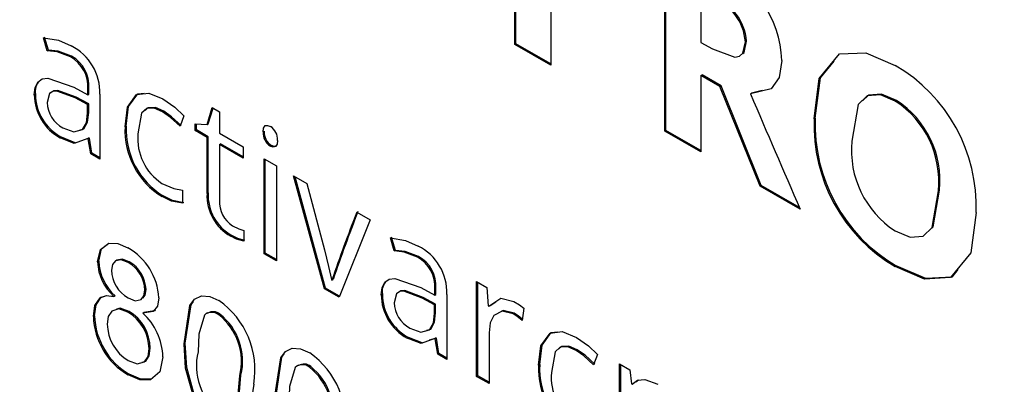
# Paper-space layout 'Sheet2' of a CAD drawing. Units: inches. Extents: x 0.2 to 10.8, y 0.2 to 8.3.
# Drawn here: x 7.9 to 7.9, y 4 to 4 of the extents above; entities that cross this region are included whole.
import ezdxf

# ---------------------------------------------------------------- set-up
doc = ezdxf.new("R2010")
doc.units = ezdxf.units.IN
doc.header["$MEASUREMENT"] = 0
doc.layers.add('MODEL', color=7, linetype='Continuous')

psp = doc.layouts.new('Sheet2')

# ---------------------------------------------------------------- linework, layer by layer
at = {"color": 7, "linetype": 'Continuous', "lineweight": 18}
psp.add_circle((8.059956817504858, 3.909265566297471), 0.4928600002536339, dxfattribs=at)
at = {"layer": 'MODEL', "linetype": 'Continuous', "lineweight": 25}
for p, q in [((7.916895527863061, 3.990357495906841), (7.916895527863061, 3.997950130460178)), ((7.916939722036886, 3.990383008660336), (7.916939722036886, 3.997924617706684)), ((7.922702072787411, 3.987005448872341), (7.922702072787411, 3.994598083425678)), ((7.922746266961235, 3.987030961625836), (7.922746266961235, 3.994572570672184)), ((7.91829112666611, 3.992214186242685), (7.91829112666611, 3.98955183386684)), ((7.92409767159046, 3.992411942375979), (7.92409767159046, 3.990439829504982)), ((7.898814762400375, 3.990113559582876), (7.898667235293907, 3.990618679561257)), ((7.8988589565742, 3.99013907233637), (7.898711429467731, 3.990644192314752)), ((7.916895527863061, 3.990357495906841), (7.916939722036886, 3.990383008660336)), ((7.91829112666611, 3.98955183386684), (7.916895527863061, 3.990357495906841)), ((7.91829112666611, 3.989602859373829), (7.916939722036886, 3.990383008660336)), ((7.92409767159046, 3.990439829504982), (7.924541968341335, 3.990183342450182)), ((7.925818821165922, 3.990460020277154), (7.925863015339746, 3.990485533030648)), ((7.898814762400375, 3.990113559582876), (7.8988589565742, 3.99013907233637)), ((7.899710217628008, 3.989876924031144), (7.899754411801832, 3.989902436784638)), ((7.92409767159046, 3.989157956138835), (7.924141865764284, 3.989183468892329)), ((7.92409767159046, 3.989157956138835), (7.92409767159046, 3.98619978683234)), ((7.924831495052866, 3.988734328871148), (7.92409767159046, 3.989157956138835)), ((7.92487568922669, 3.988759841624642), (7.924141865764284, 3.989183468892329)), ((7.899845736714183, 3.988701262539684), (7.900383524480203, 3.988410613440114)), ((7.924831495052866, 3.988734328871148), (7.92487568922669, 3.988759841624642)), ((7.926387200793168, 3.984878069757156), (7.924831495052866, 3.988734328871148)), ((7.926431394966992, 3.98490358251065), (7.92487568922669, 3.988759841624642)), ((7.898311283263766, 3.988413390370686), (7.89835547743759, 3.988438903124181)), ((7.900383524480203, 3.988639409347413), (7.900427718654027, 3.988664922100908)), ((7.900383524480203, 3.988410613440114), (7.900383524480203, 3.988639409347413)), ((7.900383524480203, 3.988410613440114), (7.900427718654027, 3.988436126193609)), ((7.900427718654027, 3.988436126193609), (7.900427718654027, 3.988664922100908)), ((7.900852694987401, 3.988431952321017), (7.900852694987401, 3.985921140091564)), ((7.926016286388533, 3.98844170453952), (7.926060480562358, 3.988467217293014)), ((7.926473128105006, 3.98857127645151), (7.926060480562358, 3.988467217293014)), ((7.899892911079623, 3.988289731470605), (7.899937105253446, 3.9883152442241)), ((7.900372374175644, 3.98803671432023), (7.899892911079623, 3.988289731470605)), ((7.900416568349468, 3.988062227073724), (7.899937105253446, 3.9883152442241)), ((7.900372374175644, 3.98803671432023), (7.900416568349468, 3.988062227073724)), ((7.900372374175644, 3.98769500614699), (7.900372374175644, 3.98803671432023)), ((7.900416568349468, 3.987720518900485), (7.900416568349468, 3.988062227073724)), ((7.93161736074341, 3.988169523872828), (7.931661554917233, 3.988195036626323)), ((7.900372374175644, 3.98769500614699), (7.900416568349468, 3.987720518900485)), ((7.903276940116383, 3.987754509623903), (7.903321134290208, 3.987780022377398)), ((7.904096058643576, 3.987591656065512), (7.903950246968578, 3.987195458994285)), ((7.904993569763761, 3.987256768741903), (7.905195990677287, 3.987914452161864)), ((7.905037763937584, 3.987282281495398), (7.90522684964648, 3.98789663765814)), ((7.905195990677287, 3.987914452161864), (7.905473032859782, 3.98775451911418)), ((7.905473032859782, 3.98775451911418), (7.905473032859782, 3.986930457664514)), ((7.901822254229349, 3.987175945377872), (7.901866448403172, 3.987201458131367)), ((7.904539838139796, 3.987289906525703), (7.904993569763761, 3.987256768741903)), ((7.904539838139796, 3.98702545411337), (7.904539838139796, 3.987289906525703)), ((7.90458403231362, 3.987050966866864), (7.90458403231362, 3.98728667885344)), ((7.904993569763761, 3.987256768741903), (7.905037763937584, 3.987282281495398)), ((7.928472593650879, 3.98748284106764), (7.928516787824702, 3.987508353821134)), ((7.904539838139796, 3.98702545411337), (7.90458403231362, 3.987050966866864)), ((7.904992712048025, 3.986764015571026), (7.904539838139796, 3.98702545411337)), ((7.905036906221849, 3.98678952832452), (7.90458403231362, 3.987050966866864)), ((7.905473032859782, 3.986930457664514), (7.906389073265061, 3.986401638794772)), ((7.907158784740687, 3.9869735042115), (7.907202978914511, 3.986999016964995)), ((7.922702072787411, 3.987005448872341), (7.922746266961235, 3.987030961625836)), ((7.92409767159046, 3.98619978683234), (7.922702072787411, 3.987005448872341)), ((7.92409767159046, 3.986250812339329), (7.922746266961235, 3.987030961625836)), ((7.89931738382125, 3.98674406701973), (7.899361577995074, 3.986769579773224)), ((7.899893957414104, 3.98655731177359), (7.899361577995074, 3.986769579773224)), ((7.900378378185791, 3.986721881260489), (7.900422572359616, 3.986747394013983)), ((7.900401536510643, 3.986708512244119), (7.900378378185791, 3.986721881260489)), ((7.900401536510643, 3.986708512244119), (7.900445730684467, 3.986734024997614)), ((7.900496742957259, 3.986126626824657), (7.900401536510643, 3.986708512244119)), ((7.900445730684467, 3.986734024997614), (7.900422572359616, 3.986747394013983)), ((7.900540937131084, 3.986152139578151), (7.900445730684467, 3.986734024997614)), ((7.904992712048025, 3.986764015571026), (7.905036906221849, 3.98678952832452)), ((7.904992712048025, 3.984586987847027), (7.904992712048025, 3.986764015571026)), ((7.905036906221849, 3.984612500600522), (7.905036906221849, 3.98678952832452)), ((7.905473032859782, 3.986486732268539), (7.905517227033606, 3.986512245022034)), ((7.906389073265061, 3.985957913398798), (7.905473032859782, 3.986486732268539)), ((7.905473032859782, 3.986486732268539), (7.905473032859782, 3.984322580504692)), ((7.906389073265061, 3.986008938905786), (7.905517227033606, 3.986512245022034)), ((7.907442688649065, 3.986427293003142), (7.907486882822889, 3.986452805756637)), ((7.900496742957259, 3.986126626824657), (7.900540937131084, 3.986152139578151)), ((7.900852694987401, 3.985921140091564), (7.900496742957259, 3.986126626824657)), ((7.900852694987401, 3.985972165598553), (7.900540937131084, 3.986152139578151)), ((7.906389073265061, 3.986401638794772), (7.906389073265061, 3.985957913398798)), ((7.907199097380246, 3.982257439974225), (7.907199097380246, 3.985934021826583)), ((7.907199097380246, 3.985934021826583), (7.907679418192003, 3.985656738524096)), ((7.90724329155407, 3.982282952727719), (7.90724329155407, 3.985908509073088)), ((7.907679418192003, 3.985656738524096), (7.907679418192003, 3.981980156671739)), ((7.908336768906308, 3.985277258034198), (7.908851398347476, 3.984980168781534)), ((7.909538428651436, 3.980906972776869), (7.908336768906308, 3.985277258034198)), ((7.909582622825259, 3.980932485530364), (7.908397640336395, 3.985242117705591)), ((7.908851398347476, 3.984980168781534), (7.909533282357024, 3.982406526422337)), ((7.926387200793168, 3.984878069757156), (7.926431394966992, 3.98490358251065)), ((7.927906612216954, 3.98405195771959), (7.926431394966992, 3.98490358251065)), ((7.904050599709607, 3.984715855623147), (7.904050599709607, 3.984210721801838)), ((7.904992712048025, 3.984586987847027), (7.905036906221849, 3.984612500600522)), ((7.927936235411084, 3.983983831106638), (7.926387200793168, 3.984878069757156)), ((7.933281138666356, 3.984691519985391), (7.93332533284018, 3.984717032738885)), ((7.903255497223001, 3.984470642544099), (7.903299691396825, 3.984496155297593)), ((7.910786405046269, 3.983863113191517), (7.911301034487437, 3.983566023938854)), ((7.911301034487437, 3.983566023938854), (7.910099374742309, 3.980583145491466)), ((7.906412231589914, 3.983158384697438), (7.906412231589914, 3.982745363514132)), ((7.905910467884775, 3.982937960605109), (7.905954662058599, 3.982963473358604)), ((7.912235427384238, 3.982365974599675), (7.912087900277769, 3.982871094578057)), ((7.912279621558062, 3.98239148735317), (7.912132094451593, 3.982896607331551)), ((7.907199097380246, 3.982257439974225), (7.90724329155407, 3.982282952727719)), ((7.907679418192003, 3.981980156671739), (7.907199097380246, 3.982257439974225)), ((7.907679418192003, 3.982031182178727), (7.90724329155407, 3.982282952727719)), ((7.912235427384238, 3.982365974599675), (7.912279621558062, 3.98239148735317)), ((7.900759068426002, 3.981940663381674), (7.900803262599826, 3.981966176135169)), ((7.901943245647701, 3.981920379378025), (7.901987439821524, 3.981945892131519)), ((7.91313088261187, 3.982129339047944), (7.913175076785694, 3.982154851801438)), ((7.931609355396548, 3.981764778430464), (7.931653549570371, 3.981790291183958)), ((7.909804320529373, 3.981256629567357), (7.909827478854226, 3.981243260550987)), ((7.909827478854226, 3.981243260550987), (7.909871673028049, 3.981268773304481)), ((7.915421324086149, 3.981187431383284), (7.915818446471583, 3.980958177509978)), ((7.915421324086149, 3.977510849530926), (7.915421324086149, 3.981187431383284)), ((7.915465518259973, 3.97753636228442), (7.915465518259973, 3.981161918629789)), ((7.902589160495899, 3.980852124245516), (7.902633354669724, 3.98087763699901)), ((7.909538428651436, 3.980906972776869), (7.909582622825259, 3.980932485530364)), ((7.910099374742309, 3.980583145491466), (7.909538428651436, 3.980906972776869)), ((7.910116051998571, 3.980624543423343), (7.909582622825259, 3.980932485530364)), ((7.913266401698045, 3.980953677556485), (7.913804189464065, 3.980663028456914)), ((7.913804189464065, 3.980891824364213), (7.913848383637889, 3.980917337117707)), ((7.913804189464065, 3.980663028456914), (7.913804189464065, 3.980891824364213)), ((7.913848383637889, 3.980688541210409), (7.913848383637889, 3.980917337117707)), ((7.915818446471583, 3.980958177509978), (7.915873340278641, 3.980242081184742)), ((7.901394890854697, 3.98060727075924), (7.901439085028522, 3.980632783512735)), ((7.911731948247628, 3.980665805387486), (7.911776142421452, 3.98069131814098)), ((7.913313576063485, 3.980542146487406), (7.913357770237309, 3.9805676592409)), ((7.913793039159506, 3.980289129337029), (7.913313576063485, 3.980542146487406)), ((7.91383723333333, 3.980314642090524), (7.913357770237309, 3.9805676592409)), ((7.913804189464065, 3.980663028456914), (7.913848383637889, 3.980688541210409)), ((7.914273359971263, 3.980684367337817), (7.914273359971263, 3.978173555108365)), ((7.915940692777318, 3.980254224921867), (7.916159187562772, 3.980403961607481)), ((7.901931471158281, 3.980000323528292), (7.901975665332103, 3.980025836281786)), ((7.90250505700004, 3.97996638548516), (7.902549251173864, 3.979991898238655)), ((7.905016550071055, 3.979974861464237), (7.904966831625504, 3.979946159616556)), ((7.913793039159506, 3.980289129337029), (7.91383723333333, 3.980314642090524)), ((7.913793039159506, 3.97994742116379), (7.913793039159506, 3.980289129337029)), ((7.913793039159506, 3.97994742116379), (7.91383723333333, 3.979972933917284)), ((7.91383723333333, 3.979972933917284), (7.91383723333333, 3.980314642090524)), ((7.915873340278641, 3.980242081184742), (7.915896498603495, 3.980228712168373)), ((7.915896498603495, 3.980228712168373), (7.915940692777318, 3.980254224921867)), ((7.916831408754949, 3.97992968143501), (7.916875602928773, 3.979955194188505)), ((7.917243970023619, 3.980158020824982), (7.917177925912002, 3.979679127956086)), ((7.900597589713952, 3.979836066220424), (7.900641783887776, 3.979861578973918)), ((7.905448097158242, 3.979897071668304), (7.905492291332066, 3.979922584421799)), ((7.915901644897905, 3.979203588131548), (7.915901644897905, 3.977233566228439)), ((7.904108328469204, 3.978772786435569), (7.904152522643027, 3.978798299189064)), ((7.912738048805112, 3.978996482036529), (7.912782242978936, 3.979021994790024)), ((7.913314622397966, 3.97880972679039), (7.912782242978936, 3.979021994790024)), ((7.913731653498077, 3.978959685104085), (7.913592487488205, 3.978909643032502)), ((7.913799043169654, 3.978974296277289), (7.913843237343477, 3.978999809030783)), ((7.913822201494505, 3.978960927260919), (7.913799043169654, 3.978974296277289)), ((7.913822201494505, 3.978960927260919), (7.913866395668329, 3.978986440014413)), ((7.913917407941122, 3.978379041841457), (7.913822201494505, 3.978960927260919)), ((7.913866395668329, 3.978986440014413), (7.913843237343477, 3.978999809030783)), ((7.913961602114946, 3.978404554594951), (7.913866395668329, 3.978986440014413)), ((7.902750639207949, 3.978585367635003), (7.902794833381773, 3.978610880388497)), ((7.919271950482902, 3.978520786684631), (7.919316144656726, 3.978546299438126)), ((7.913917407941122, 3.978379041841457), (7.913961602114946, 3.978404554594951)), ((7.914273359971263, 3.978173555108365), (7.913917407941122, 3.978379041841457)), ((7.914273359971263, 3.978224580615354), (7.913961602114946, 3.978404554594951)), ((7.920091069010095, 3.97835793312624), (7.919945257335097, 3.977961736055013)), ((7.908527288826308, 3.977948155120487), (7.908477570380756, 3.977919453272805)), ((7.908958835913495, 3.977870365324554), (7.909003030087319, 3.977895878078049)), ((7.917817264595866, 3.977942222438601), (7.917861458769691, 3.977967735192094)), ((7.920953413785131, 3.977993823977905), (7.921343674444684, 3.977768531294636)), ((7.920953413785131, 3.972669119226214), (7.920953413785131, 3.977993823977905)), ((7.920997607958957, 3.972694631979709), (7.920997607958957, 3.977968311224411)), ((7.921343674444684, 3.977768531294636), (7.921410576272037, 3.977223785412006)), ((7.901943245647701, 3.977569420724948), (7.901987439821524, 3.977594933478442)), ((7.906261377963202, 3.977531799811429), (7.906305572137025, 3.977557312564922)), ((7.915421324086149, 3.977510849530926), (7.915465518259973, 3.97753636228442)), ((7.915901644897905, 3.977233566228439), (7.915421324086149, 3.977510849530926)), ((7.915901644897905, 3.977284591735428), (7.915465518259973, 3.97753636228442)), ((7.921573973241605, 3.977302883052991), (7.92168694728958, 3.977381638794749)), ((7.921410576272037, 3.977223785412006), (7.921433734596889, 3.977210416395636)), ((7.921433734596889, 3.977210416395636), (7.921477928770712, 3.97723592914913))]:
    psp.add_line(p, q, dxfattribs=at)
at = {"layer": 'MODEL', "linetype": 'Continuous', "lineweight": 25, "flags": 128}
for points in [[(7.898667235293907, 3.990618679561257), (7.899252916237236, 3.990523238768926), (7.899739379963008, 3.990303814369467)], [(7.924541968341335, 3.990183342450182), (7.925405531447687, 3.989861863044401), (7.925588105327574, 3.98989918918203), (7.925724176732101, 3.990020729877121), (7.925818821165922, 3.990460020277154)], [(7.925719368430725, 3.99000247300159), (7.925768370905925, 3.990046242630615), (7.925863015339746, 3.990485533030648)], [(7.899710217628008, 3.989876924031144), (7.899195969523163, 3.99007164097367), (7.898814762400375, 3.990113559582876)], [(7.899754411801832, 3.989902436784638), (7.899240163696986, 3.990097153727164), (7.8988589565742, 3.99013907233637)], [(7.928472593650879, 3.98748284106764), (7.928677527586132, 3.989039149798963), (7.92946448872495, 3.989995232919307), (7.93047562880807, 3.990036219573164), (7.93161736074341, 3.989550002882527)], [(7.92722909643822, 3.989732165629905), (7.927125843705303, 3.98908088801074), (7.926809983879013, 3.988641854751077), (7.926016286388533, 3.98844170453952)], [(7.928516787824702, 3.987508353821134), (7.928721721759956, 3.989064662552456), (7.929253187938326, 3.989710343536066)], [(7.898311283263766, 3.988413390370686), (7.898342117502382, 3.988691334667219), (7.898445396008493, 3.988904155951423), (7.89861840533123, 3.989024814507068), (7.898837682599573, 3.989055393632476), (7.899845736714183, 3.988701262539684)], [(7.899892911079623, 3.988289731470605), (7.899183820034161, 3.988556018113638), (7.899027080100764, 3.98854327878751), (7.898905310574065, 3.98846053102404), (7.898815620116111, 3.988113328776818)], [(7.899937105253446, 3.9883152442241), (7.899228014207986, 3.988581530867132), (7.899071274274588, 3.988568791541005), (7.898958092177392, 3.98849187931459)], [(7.901822254229349, 3.987175945377872), (7.90191480429568, 3.987928681414549), (7.902267773384369, 3.988422116483445), (7.902739296469991, 3.988478529880461), (7.903286374989472, 3.98825617772586)], [(7.901866448403172, 3.987201458131367), (7.901958998469503, 3.987954194168044), (7.902311967558193, 3.98844762923694), (7.902562203877728, 3.988477567709248)], [(7.93161736074341, 3.988169523872828), (7.931039027763775, 3.988410520742879), (7.930530923695966, 3.988376403379331), (7.930185091745635, 3.988034699634531), (7.92993623790226, 3.986622490094648)], [(7.931661554917233, 3.988195036626323), (7.931083221937599, 3.988436033496373), (7.93057511786979, 3.988401916132825), (7.930349736365608, 3.988179225013876)], [(7.903286374989472, 3.98825617772586), (7.90374963716628, 3.987927805482668), (7.904096058643576, 3.987591656065512)], [(7.899413447983601, 3.987132335755207), (7.899837594469171, 3.986971480204474), (7.900181688029858, 3.987066432771901), (7.900330786895108, 3.987330397425879), (7.900372374175644, 3.98769500614699)], [(7.900062531739824, 3.987046868988936), (7.900225882203681, 3.987091945525395), (7.900374981068931, 3.987355910179374), (7.900416568349468, 3.987720518900485)], [(7.903276940116383, 3.987754509623903), (7.902950459205477, 3.987892977886012), (7.902661370433486, 3.987880795871325), (7.902462992646453, 3.987693373512253), (7.902320587071546, 3.986899158994748)], [(7.903321134290208, 3.987780022377398), (7.902994653379301, 3.987918490639506), (7.902705564607309, 3.98790630862482), (7.902596233516624, 3.987803015351703)], [(7.903950246968578, 3.987195458994285), (7.903579044398796, 3.98753825567318), (7.903276940116383, 3.987754509623903)], [(7.903994441142403, 3.987220971747779), (7.903623238572619, 3.987563768426674), (7.903321134290208, 3.987780022377398)], [(7.907158784740687, 3.9869735042115), (7.907175860241044, 3.98712094080526), (7.907244615168698, 3.987217039903664), (7.9073364238105, 3.987228807658533), (7.907442688649065, 3.987187965110527)], [(7.900378378185791, 3.986721881260489), (7.899849763240279, 3.986531799020095), (7.89931738382125, 3.98674406701973)], [(7.907725734841708, 3.986646210884816), (7.907708287470276, 3.986499286278621), (7.907638436744707, 3.986404657521982), (7.907548265956326, 3.986389351469829), (7.907442688649065, 3.986427293003142)], [(7.907684102807964, 3.986432164285785), (7.90768263091853, 3.986430170275475), (7.907592460130149, 3.986414864223323), (7.907486882822889, 3.986452805756637)], [(7.903246062349913, 3.984983203918654), (7.903705025724105, 3.984784032006761), (7.904050599709607, 3.984715855623147)], [(7.931609355396548, 3.983145257440162), (7.932186548302135, 3.982903004566319), (7.932694123981769, 3.982935065866003), (7.933036738318929, 3.983279290518003), (7.933281138666356, 3.984691519985391)], [(7.932958396294513, 3.983181691143306), (7.933080932492753, 3.983304803271498), (7.93332533284018, 3.984717032738885)], [(7.904050599709607, 3.984210721801838), (7.903615719676784, 3.984294781506574), (7.903255497223001, 3.984470642544099)], [(7.904094793883431, 3.984236234555332), (7.903659913850608, 3.984320294260069), (7.903299691396825, 3.984496155297593)], [(7.934744782917737, 3.983852738996925), (7.934538743758882, 3.982297807125752), (7.933757193970825, 3.981334064149007), (7.932750522626973, 3.981281627374774), (7.931609355396548, 3.981764778430464)], [(7.905979942859332, 3.983341578951975), (7.906223887267504, 3.98322245744786), (7.906412231589914, 3.983158384697438)], [(7.900759068426002, 3.981940663381674), (7.900870943667163, 3.982429898812949), (7.90119683610015, 3.98266848636754), (7.901549777565124, 3.982652663681587), (7.901936517368032, 3.982483672500882)], [(7.900803262599826, 3.981966176135169), (7.900915137840987, 3.982455411566444), (7.901201580597873, 3.982665117806842)], [(7.906412231589914, 3.982745363514132), (7.906134705490097, 3.982827881855331), (7.905910467884775, 3.982937960605109)], [(7.906456425763738, 3.982770876267626), (7.906178899663921, 3.982853394608826), (7.905954662058599, 3.982963473358604)], [(7.912087900277769, 3.982871094578057), (7.912673581221098, 3.982775653785726), (7.913160044946869, 3.982556229386267)], [(7.909533282357024, 3.982406526422337), (7.909695288958947, 3.981760264743362), (7.909804320529373, 3.981256629567357)], [(7.91313088261187, 3.982129339047944), (7.912616634507025, 3.98232405599047), (7.912235427384238, 3.982365974599675)], [(7.913175076785694, 3.982154851801438), (7.912660828680849, 3.982349568743964), (7.912279621558062, 3.98239148735317)], [(7.901943245647701, 3.981920379378025), (7.901675480019738, 3.98202801417266), (7.901449754839652, 3.981988265448873), (7.901335710988568, 3.981846576034189), (7.901297330799501, 3.981627017539191)], [(7.901987439821524, 3.981945892131519), (7.901719674193561, 3.982053526926154), (7.901493949013475, 3.982013778202368), (7.901467993636151, 3.981981530937951)], [(7.934041166644214, 3.981655252044968), (7.93380138814465, 3.981359576902501), (7.932794716800799, 3.981307140128268), (7.931653549570371, 3.981790291183958)], [(7.911731948247628, 3.980665805387486), (7.911762782486243, 3.98094374968402), (7.911866060992356, 3.981156570968222), (7.912039070315092, 3.981277229523868), (7.912258347583434, 3.981307808649276), (7.913266401698045, 3.980953677556485)], [(7.901948291857452, 3.980550022115033), (7.902217030910318, 3.980441572900379), (7.902442526716135, 3.980483127903268), (7.902553702779194, 3.980629387375075), (7.902589160495899, 3.980852124245516)], [(7.902507543085887, 3.980536033634121), (7.902597896953018, 3.980654900128569), (7.902633354669724, 3.98087763699901)], [(7.913313576063485, 3.980542146487406), (7.912604485018023, 3.980808433130438), (7.912447745084625, 3.98079569380431), (7.912325975557928, 3.980712946040839), (7.912236285099973, 3.980365743793617)], [(7.913357770237309, 3.9805676592409), (7.912648679191848, 3.980833945883932), (7.91249193925845, 3.980821206557804), (7.912378757161255, 3.98074429433139)], [(7.900597589713952, 3.979836066220424), (7.900656285649982, 3.980262935775877), (7.900854221303121, 3.980552708268215), (7.901100407156772, 3.980640792760059), (7.901394890854697, 3.98060727075924)], [(7.900641783887776, 3.979861578973918), (7.900700479823807, 3.980288448529371), (7.900898415476945, 3.980578221021709), (7.901023932548317, 3.980623130618608)], [(7.903127422869399, 3.980557902325592), (7.903076212857454, 3.980235878967696), (7.902914668941012, 3.980025894328354), (7.90250505700004, 3.97996638548516)], [(7.904108328469204, 3.978772786435569), (7.904333185485438, 3.980257651369547), (7.9045148442196, 3.980505955522103), (7.904775087036078, 3.980634325587867), (7.905100844793537, 3.980608854301588), (7.905453984402953, 3.980453082003956)], [(7.904152522643027, 3.978798299189064), (7.904377379659262, 3.980283164123041), (7.904471110852602, 3.980411282623028)], [(7.915896498603495, 3.980228712168373), (7.916354532679721, 3.980542607551871), (7.91686571738436, 3.980416990223089)], [(7.91686571738436, 3.980416990223089), (7.917078531225149, 3.980282826316979), (7.917243970023619, 3.980158020824982)], [(7.901931471158281, 3.980000323528292), (7.901584107805496, 3.980127368315547), (7.901305534679709, 3.980040514073152), (7.90117553434119, 3.979832091014722), (7.901135852087451, 3.979536988319859)], [(7.901975665332103, 3.980025836281786), (7.901628301979319, 3.980152881069041), (7.901494913939931, 3.980111293004605)], [(7.902986165350014, 3.980086896193004), (7.902958863114836, 3.980051407081849), (7.902549251173864, 3.979991898238655)], [(7.912834112967463, 3.979384750772006), (7.913258259453033, 3.979223895221274), (7.91360235301372, 3.9793188477887), (7.913751451878969, 3.979582812442679), (7.913793039159506, 3.97994742116379)], [(7.913483196723686, 3.979299284005736), (7.913646547187544, 3.979344360542195), (7.913795646052793, 3.979608325196174), (7.91383723333333, 3.979972933917284)], [(7.916831408754949, 3.97992968143501), (7.916405349644885, 3.980041472626974), (7.916088200009244, 3.979866126807476), (7.915945278906246, 3.979579819703498), (7.915901644897905, 3.979203588131548)], [(7.916875602928773, 3.979955194188505), (7.916449543818708, 3.980066985380469), (7.916370992393065, 3.980023555836322)], [(7.917185390074991, 3.979733251394797), (7.917029145752364, 3.979854957243227), (7.916875602928773, 3.979955194188505)], [(7.904889649945737, 3.979887307306184), (7.904676215060037, 3.979152802582544), (7.904646590842703, 3.978463996573726)], [(7.917177925912002, 3.979679127956086), (7.916984951578541, 3.979829444489733), (7.916831408754949, 3.97992968143501)], [(7.917817264595866, 3.977942222438601), (7.917909814662198, 3.978694958475277), (7.918262783750887, 3.979188393544173), (7.91873430683651, 3.979244806941189), (7.91928138535599, 3.979022454786588)], [(7.917861458769691, 3.977967735192094), (7.917954008836023, 3.978720471228772), (7.918306977924712, 3.979213906297667), (7.918557214244247, 3.979243844769976)], [(7.904560424597945, 3.97657672632116), (7.904209060155214, 3.977856391634429), (7.904152522643027, 3.978798299189064)], [(7.913799043169654, 3.978974296277289), (7.913270428224142, 3.978784214036895), (7.912738048805112, 3.978996482036529)], [(7.91928138535599, 3.979022454786588), (7.919744647532799, 3.978694082543396), (7.920091069010095, 3.97835793312624)], [(7.901947450822493, 3.978126402098894), (7.902297462831847, 3.977996069997899), (7.902580158038783, 3.978078568321396), (7.902710873029027, 3.978288273001411), (7.902750639207949, 3.978585367635003)], [(7.90248649895058, 3.978063851659156), (7.902624352212606, 3.97810408107489), (7.902755067202851, 3.978313785754906), (7.902794833381773, 3.978610880388497)], [(7.904516230424122, 3.976551213567665), (7.904164865981389, 3.977830878880935), (7.904108328469204, 3.978772786435569)], [(7.907619067224457, 3.976746080091819), (7.907843924240691, 3.978230945025797), (7.908025582974853, 3.978479249178353), (7.90828582579133, 3.978607619244117), (7.908611583548789, 3.978582147957839), (7.908964723158205, 3.978426375660206)], [(7.919271950482902, 3.978520786684631), (7.918945469571996, 3.97865925494674), (7.918656380800004, 3.978647072932053), (7.918458003012971, 3.978459650572981), (7.918315597438065, 3.977665436055476)], [(7.919316144656726, 3.978546299438126), (7.918989663745821, 3.978684767700234), (7.918700574973828, 3.978672585685548), (7.918591243883141, 3.978569292412431)], [(7.919945257335097, 3.977961736055013), (7.919574054765314, 3.978304532733908), (7.919271950482902, 3.978520786684631)], [(7.919989451508921, 3.977987248808507), (7.919618248939138, 3.978330045487402), (7.919316144656726, 3.978546299438126)], [(7.903288901581448, 3.978265894615753), (7.903166606282227, 3.97768506036185), (7.90280104341026, 3.977380359363266), (7.902395092259101, 3.977377960433309), (7.901943245647701, 3.977569420724948)], [(7.90766326139828, 3.976771592845314), (7.907888118414514, 3.978256457779291), (7.907981849607854, 3.978384576279278)], [(7.90840038870099, 3.977860600962434), (7.90818695381529, 3.977126096238794), (7.908157329597956, 3.976437290229976)], [(7.902850295742255, 3.977410088151713), (7.902845237584084, 3.977405872116761), (7.902439286432925, 3.977403473186804), (7.901987439821524, 3.977594933478442)], [(7.905453984402953, 3.97610212335088), (7.905703496624279, 3.976013763709579), (7.905916429494662, 3.976051483444632), (7.906074056069252, 3.976191606409365), (7.906164496725856, 3.976415018636993), (7.906261377963202, 3.977531799811429)], [(7.906061242412398, 3.976166441754762), (7.906118250243075, 3.97621711916286), (7.906208690899681, 3.976440531390486), (7.906305572137025, 3.977557312564922)], [(7.921433734596889, 3.977210416395636), (7.921650760827877, 3.977361708326029), (7.921927819312844, 3.977392840620089), (7.922426111702609, 3.977207042908815)], [(7.906799640336701, 3.977219125165073), (7.906574202363942, 3.97573619114349), (7.906392984967652, 3.975487840040463), (7.90613286398187, 3.975359646679933), (7.90580695275758, 3.975386253335082), (7.905453984402953, 3.975542714381198)]]:
    psp.add_lwpolyline(points, dxfattribs=at)
at = {"layer": 'MODEL', "linetype": 'Continuous', "lineweight": 25}
for centre, radius, start, end in [((7.922993587789615, 3.989578484799181), 0.004238295802576799, 2.078003532403857, 67.56093587584382), ((7.923851519899564, 3.99031309847218), 0.001972779838043559, 4.271029305636617, 70.3385802355044), ((7.923895714073389, 3.990338611225674), 0.001972779838043344, 4.2710293056514, 70.33858023555733), ((7.89882575924215, 3.988493415673732), 0.002027867416549422, 358.2631358990633, 63.22212905242904), ((7.899078124575905, 3.988731091212609), 0.001308615480020235, 355.9825549578109, 61.11689038579929), ((7.899122318749729, 3.988756603966104), 0.001308615480019457, 355.9825549578081, 61.1168903857805), ((7.928415145654767, 3.984085191752187), 0.006333904180220338, 357.89678640838, 59.63097909506017), ((7.898889489663127, 3.98855063183414), 0.0005455752575513759, 133.3416092445451, 191.8172439985774), ((7.900225185359485, 3.988429048556112), 0.001913966146714555, 180.468742850598, 241.6859656672518), ((7.900269379533306, 3.988454561309604), 0.001913966146711337, 180.4687428505191, 241.6859656672905), ((8.552194967471104, 4.255486461353256), 0.680744183070275, 203.096664473371, 203.5051875206634), ((7.899940116840061, 3.988125951440187), 0.001124567567469613, 180.6431276744709, 242.0740449218286), ((7.92958397460255, 3.985059855991775), 0.003715466798169184, 354.3105882068136, 56.81965870863169), ((7.929628168776375, 3.985085368745269), 0.003715466798168643, 354.3105882068258, 56.81965870866586), ((7.904891604221348, 3.987071845629153), 0.003027931162521827, 177.5466684338937, 238.2817424176383), ((7.907107447199864, 3.986667996466876), 0.0006186713341047092, 357.9819979601688, 57.18874934064266), ((7.934840659120191, 3.987256776190451), 0.006372076831782624, 177.9668666338893, 239.5288996543215), ((7.934884853294019, 3.98728228894395), 0.006372076831787809, 177.9668666339266, 239.5288996543053), ((7.904847410047523, 3.987046332875658), 0.003027931162520848, 177.5466684338846, 238.2817424176438), ((7.90438624775827, 3.986715450995758), 0.002073813564805116, 174.9178131099321, 236.6466171334972), ((7.907775734897728, 3.986947288169817), 0.0006175069045075124, 177.5667962249748, 237.3612706774467), ((7.90781992907155, 3.986972800923311), 0.0006175069045057376, 177.5667962249678, 237.3612706775633), ((7.933645668957017, 3.986266195111511), 0.00372650303434784, 174.5135077271212, 236.8768172527791), ((7.906793683225037, 3.984509407866864), 0.001802641349173852, 177.5334091080221, 240.6622959599648), ((7.906837877398861, 3.984534920620359), 0.001802641349174325, 177.5334091080373, 240.6622959599402), ((7.906559240506147, 3.984262385513822), 0.001087874297861382, 176.8280514678244, 237.8251889229165), ((7.965766899074901, 3.962253569757792), 0.05907475849334028, 158.5431789983375, 161.2492502424822), ((7.965811093256743, 3.962279082508355), 0.05907475850187551, 158.5431789985358, 161.2492502422899), ((7.90077239315855, 3.980432656592214), 0.002358357783015781, 3.044249458120841, 60.42144084356806), ((7.912246424226013, 3.980745830690531), 0.002027867416548507, 358.2631358990876, 63.2221290524795), ((7.902631391424421, 3.982015181517811), 0.001873805316201626, 182.279159348314, 228.7087120620555), ((7.90267558559824, 3.982040694271303), 0.001873805316196441, 182.2791593482526, 228.7087120621331), ((7.9013102668688, 3.980808250013643), 0.001279645989193282, 1.964841146343689, 60.35322902050325), ((7.901354461042622, 3.980833762767136), 0.001279645989195651, 1.964841146420451, 60.35322902051787), ((7.912498789559766, 3.980983506229408), 0.001308615480020624, 355.9825549578109, 61.11689038580869), ((7.912542983733586, 3.981009018982901), 0.001308615480024352, 355.9825549579214, 61.116890385676), ((7.902556878887908, 3.981653091962746), 0.001259817948186888, 181.1859341306034, 241.1135468681348), ((7.912310154646985, 3.980803046850941), 0.0005455752575473025, 133.341609244302, 191.8172439988099), ((7.903560870762342, 3.977768410129781), 0.003285017858132832, 350.3744087977087, 54.81017667270993), ((7.913645850343349, 3.980681463572912), 0.001913966146717039, 180.4687428506107, 241.6859656671942), ((7.913690044517172, 3.980706976326405), 0.001913966146715248, 180.4687428505579, 241.6859656671924), ((7.913360781823925, 3.980378366456988), 0.00112456756747143, 180.6431276745604, 242.0740449217911), ((7.901084247997972, 3.978565235416875), 0.001666512817500661, 0.6921754077974731, 59.44396265536532), ((7.901128442171796, 3.978590748170369), 0.001666512817500661, 0.6921754077974731, 59.44396265539162), ((7.900891340186174, 3.978191636795154), 0.002398711084735321, 1.774010892268562, 47.72085117002337), ((7.905174923480083, 3.979546179636516), 0.0004446898654242939, 52.09881207163082, 129.9045992615654), ((7.905234787698634, 3.979622088776135), 0.0003957344492131868, 49.40574764025087, 121.8873240327258), ((7.903321035305055, 3.979920148567307), 0.002724743240886493, 181.7683605795205, 239.6249232952689), ((7.903365229478879, 3.979945661320801), 0.002724743240887029, 181.7683605795112, 239.6249232952575), ((7.903994696075763, 3.978074874569869), 0.002330831819779638, 346.5264700125285, 51.42381695939796), ((7.904038890249587, 3.978100387323363), 0.002330831819780127, 346.5264700125285, 51.42381695941157), ((7.90279449101479, 3.979552532395255), 0.001658711762050382, 180.536936538868, 239.292099799644), ((7.90692378002583, 3.977923503186236), 0.002340453733289881, 166.6478569268795, 231.0975734142864), ((7.907071609517597, 3.975741703786032), 0.003285017858130154, 350.3744087977009, 54.81017667275164), ((7.908685662235336, 3.977519473292766), 0.0004446898654249752, 52.09881207170111, 129.9045992614919), ((7.908745526453886, 3.977595382432385), 0.0003957344492127497, 49.4057476402927, 121.8873240326166), ((7.907505434831012, 3.976048168226118), 0.002330831819783647, 346.5264700125858, 51.42381695933985), ((7.907549629004834, 3.976073680979612), 0.002330831819784491, 346.5264700126015, 51.42381695932958), ((7.92084242041404, 3.977812609936386), 0.00302793116251996, 177.5466684338839, 238.2817424176912), ((7.920886614587864, 3.97783812268988), 0.003027931162520048, 177.5466684338923, 238.2817424176768), ((7.920381258124788, 3.977481728056487), 0.002073813564804664, 174.9178131099543, 236.6466171335518)]:
    psp.add_arc(centre, radius, start, end, dxfattribs=at)

doc.saveas('drawing.dxf')
